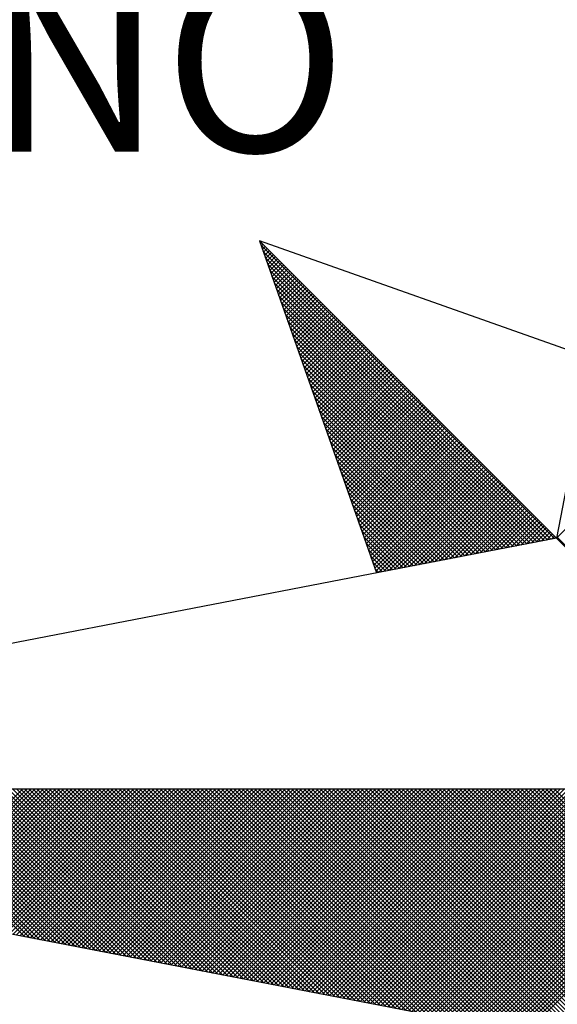
# Model space of a CAD drawing. Units: millimetres. Extents: x 180745.7 to 180808.1, y 1676100 to 1676188.
# Drawn here: x 180791 to 180792.3, y 1676169.1 to 1676171.4 of the extents above; entities that cross this region are included whole.
import ezdxf

# ---------------------------------------------------------------- set-up
doc = ezdxf.new("R2010")
doc.units = ezdxf.units.MM
doc.layers.add('NORTE', color=7, linetype='Continuous')
doc.layers.get('0').freeze()
doc.styles.add('ROMANT', font='romant', dxfattribs={"height": 0.2})

# ---------------------------------------------------------------- blocks, each defined once
blk = doc.blocks.new('*X3')
at = {"color": 0}
for p, q in [((182556.9859, 1662937.8532), (182556.989, 1662937.8563)), ((182558.253, 1662936.582), (182556.9881, 1662937.8469)), ((182556.9905, 1662937.8401), (182556.9978, 1662937.8475)), ((182556.9951, 1662937.8271), (182557.0067, 1662937.8386)), ((182558.2382, 1662936.5792), (182556.9978, 1662937.8196)), ((182556.9998, 1662937.814), (182557.0155, 1662937.8298)), ((182557.0044, 1662937.8009), (182557.0244, 1662937.8209)), ((182558.2234, 1662936.5763), (182557.0074, 1662937.7922)), ((182557.009, 1662937.7879), (182557.0332, 1662937.8121)), ((182557.0136, 1662937.7748), (182557.042, 1662937.8033)), ((182557.0182, 1662937.7617), (182557.0509, 1662937.7944)), ((182557.0228, 1662937.7487), (182557.0597, 1662937.7856)), ((182557.0274, 1662937.7356), (182557.0686, 1662937.7767)), ((182558.2085, 1662936.5735), (182557.0171, 1662937.7649)), ((182558.1937, 1662936.5706), (182557.0267, 1662937.7376)), ((182557.032, 1662937.7226), (182557.0774, 1662937.7679)), ((182557.0367, 1662937.7095), (182557.0862, 1662937.7591)), ((182557.0413, 1662937.6964), (182557.0951, 1662937.7502)), ((182557.0459, 1662937.6834), (182557.1039, 1662937.7414)), ((182558.1789, 1662936.5677), (182557.0364, 1662937.7103)), ((182557.0505, 1662937.6703), (182557.1127, 1662937.7326)), ((182557.0551, 1662937.6572), (182557.1216, 1662937.7237)), ((182557.0597, 1662937.6442), (182557.1304, 1662937.7149)), ((182557.0643, 1662937.6311), (182557.1393, 1662937.706)), ((182557.0689, 1662937.618), (182557.1481, 1662937.6972)), ((182558.1641, 1662936.5649), (182557.046, 1662937.6829)), ((182558.1493, 1662936.562), (182557.0557, 1662937.6556)), ((182557.0736, 1662937.605), (182557.1569, 1662937.6884)), ((182557.0782, 1662937.5919), (182557.1658, 1662937.6795)), ((182557.0828, 1662937.5788), (182557.1746, 1662937.6707)), ((182557.0874, 1662937.5658), (182557.1835, 1662937.6618)), ((182557.092, 1662937.5527), (182557.1923, 1662937.653)), ((182558.2618, 1662936.5835), (182559.3401, 1662937.6618)), ((182558.1345, 1662936.5592), (182557.0653, 1662937.6283)), ((182557.0966, 1662937.5396), (182557.2011, 1662937.6442)), ((182557.1012, 1662937.5266), (182557.21, 1662937.6353)), ((182557.1058, 1662937.5135), (182557.2188, 1662937.6265)), ((182557.1105, 1662937.5004), (182557.2277, 1662937.6176)), ((182557.1151, 1662937.4874), (182557.2365, 1662937.6088)), ((182558.1196, 1662936.5563), (182557.075, 1662937.601)), ((182558.1048, 1662936.5534), (182557.0846, 1662937.5736)), ((182557.1197, 1662937.4743), (182557.2453, 1662937.6)), ((182557.1243, 1662937.4613), (182557.2542, 1662937.5911)), ((182557.1289, 1662937.4482), (182557.263, 1662937.5823)), ((182557.1335, 1662937.4351), (182557.2718, 1662937.5735)), ((182557.1381, 1662937.4221), (182557.2807, 1662937.5646)), ((182558.09, 1662936.5506), (182557.0943, 1662937.5463)), ((182557.1427, 1662937.409), (182557.2895, 1662937.5558)), ((182557.1474, 1662937.3959), (182557.2984, 1662937.5469)), ((182557.152, 1662937.3829), (182557.3072, 1662937.5381)), ((182557.1566, 1662937.3698), (182557.316, 1662937.5293)), ((182558.0752, 1662936.5477), (182557.1039, 1662937.519)), ((182558.0604, 1662936.5449), (182557.1136, 1662937.4917)), ((182557.1612, 1662937.3567), (182557.3249, 1662937.5204)), ((182557.1658, 1662937.3437), (182557.3337, 1662937.5116)), ((182557.1704, 1662937.3306), (182557.3426, 1662937.5027)), ((182557.175, 1662937.3175), (182557.3514, 1662937.4939)), ((182557.1796, 1662937.3045), (182557.3602, 1662937.4851)), ((182558.0455, 1662936.542), (182557.1232, 1662937.4644)), ((182558.0307, 1662936.5391), (182557.1328, 1662937.437)), ((182557.1843, 1662937.2914), (182557.3691, 1662937.4762)), ((182557.1889, 1662937.2783), (182557.3779, 1662937.4674)), ((182557.1935, 1662937.2653), (182557.3868, 1662937.4585)), ((182557.1981, 1662937.2522), (182557.3956, 1662937.4497)), ((182557.2027, 1662937.2391), (182557.4044, 1662937.4409)), ((182558.0159, 1662936.5363), (182557.1425, 1662937.4097)), ((182557.2073, 1662937.2261), (182557.4133, 1662937.432)), ((182557.2119, 1662937.213), (182557.4221, 1662937.4232)), ((182557.2165, 1662937.2), (182557.4309, 1662937.4144)), ((182557.2212, 1662937.1869), (182557.4398, 1662937.4055)), ((182557.2258, 1662937.1738), (182557.4486, 1662937.3967)), ((182558.0011, 1662936.5334), (182557.1521, 1662937.3824)), ((182557.9863, 1662936.5306), (182557.1618, 1662937.3551)), ((182557.2304, 1662937.1608), (182557.4575, 1662937.3878)), ((182557.235, 1662937.1477), (182557.4663, 1662937.379)), ((182557.2396, 1662937.1346), (182557.4751, 1662937.3702)), ((182557.2442, 1662937.1216), (182557.484, 1662937.3613)), ((182557.2488, 1662937.1085), (182557.4928, 1662937.3525)), ((182557.9715, 1662936.5277), (182557.1714, 1662937.3277)), ((182557.2534, 1662937.0954), (182557.5017, 1662937.3436)), ((182557.2581, 1662937.0824), (182557.5105, 1662937.3348)), ((182557.2627, 1662937.0693), (182557.5193, 1662937.326)), ((182557.2673, 1662937.0562), (182557.5282, 1662937.3171)), ((182557.9566, 1662936.5248), (182557.1811, 1662937.3004)), ((182557.9418, 1662936.522), (182557.1907, 1662937.2731)), ((182557.2719, 1662937.0432), (182557.537, 1662937.3083)), ((182557.2765, 1662937.0301), (182557.5459, 1662937.2994)), ((182557.2811, 1662937.017), (182557.5547, 1662937.2906)), ((182557.2857, 1662937.004), (182557.5635, 1662937.2818)), ((182557.2903, 1662936.9909), (182557.5724, 1662937.2729)), ((182557.927, 1662936.5191), (182557.2004, 1662937.2458)), ((182557.295, 1662936.9778), (182557.5812, 1662937.2641)), ((182557.2996, 1662936.9648), (182557.59, 1662937.2553)), ((182557.3042, 1662936.9517), (182557.5989, 1662937.2464)), ((182557.3088, 1662936.9387), (182557.6077, 1662937.2376)), ((182557.3134, 1662936.9256), (182557.6166, 1662937.2287)), ((182557.9122, 1662936.5163), (182557.21, 1662937.2184)), ((182557.8974, 1662936.5134), (182557.2197, 1662937.1911)), ((182557.318, 1662936.9125), (182557.6254, 1662937.2199)), ((182557.3226, 1662936.8995), (182557.6342, 1662937.2111)), ((182557.3272, 1662936.8864), (182557.6431, 1662937.2022)), ((182557.3319, 1662936.8733), (182557.6519, 1662937.1934)), ((182557.3365, 1662936.8603), (182557.6608, 1662937.1845)), ((182557.8825, 1662936.5106), (182557.2293, 1662937.1638)), ((182557.3411, 1662936.8472), (182557.6696, 1662937.1757)), ((182557.3457, 1662936.8341), (182557.6784, 1662937.1669)), ((182557.3503, 1662936.8211), (182557.6873, 1662937.158)), ((182557.3549, 1662936.808), (182557.6961, 1662937.1492)), ((182557.3595, 1662936.7949), (182557.705, 1662937.1403)), ((182557.8677, 1662936.5077), (182557.239, 1662937.1365)), ((182557.8529, 1662936.5048), (182557.2486, 1662937.1091)), ((182557.3641, 1662936.7819), (182557.7138, 1662937.1315)), ((182557.3688, 1662936.7688), (182557.7226, 1662937.1227)), ((182557.3734, 1662936.7557), (182557.7315, 1662937.1138)), ((182557.378, 1662936.7427), (182557.7403, 1662937.105)), ((182557.8381, 1662936.502), (182557.2583, 1662937.0818)), ((182557.3826, 1662936.7296), (182557.7491, 1662937.0962)), ((182557.3872, 1662936.7165), (182557.758, 1662937.0873)), ((182557.3918, 1662936.7035), (182557.7668, 1662937.0785)), ((182557.3964, 1662936.6904), (182557.7757, 1662937.0696)), ((182557.401, 1662936.6774), (182557.7845, 1662937.0608)), ((182557.8233, 1662936.4991), (182557.2679, 1662937.0545)), ((182557.8084, 1662936.4963), (182557.2776, 1662937.0272)), ((182557.4057, 1662936.6643), (182557.7933, 1662937.052)), ((182557.4103, 1662936.6512), (182557.8022, 1662937.0431)), ((182557.4149, 1662936.6382), (182557.811, 1662937.0343)), ((182557.4195, 1662936.6251), (182557.8199, 1662937.0254)), ((182557.4241, 1662936.612), (182557.8287, 1662937.0166)), ((182557.7936, 1662936.4934), (182557.2872, 1662936.9998)), ((182557.7788, 1662936.4905), (182557.2968, 1662936.9725)), ((182557.4287, 1662936.599), (182557.8375, 1662937.0078)), ((182557.4333, 1662936.5859), (182557.8464, 1662936.9989)), ((182557.438, 1662936.5728), (182557.8552, 1662936.9901)), ((182557.4426, 1662936.5598), (182557.864, 1662936.9813)), ((182557.4472, 1662936.5467), (182557.8729, 1662936.9724)), ((182557.764, 1662936.4877), (182557.3065, 1662936.9452)), ((182557.4518, 1662936.5336), (182557.8817, 1662936.9636)), ((182557.4564, 1662936.5206), (182557.8906, 1662936.9547)), ((182557.461, 1662936.5075), (182557.8994, 1662936.9459)), ((182557.4656, 1662936.4944), (182557.9082, 1662936.9371)), ((182557.4702, 1662936.4814), (182557.9171, 1662936.9282)), ((182557.7492, 1662936.4848), (182557.3161, 1662936.9179)), ((182557.7344, 1662936.482), (182557.3258, 1662936.8905)), ((182557.4749, 1662936.4683), (182557.9259, 1662936.9194)), ((182557.4795, 1662936.4552), (182557.9348, 1662936.9105)), ((182557.4841, 1662936.4422), (182557.9436, 1662936.9017)), ((182557.4954, 1662936.4359), (182557.9524, 1662936.8929)), ((182557.7195, 1662936.4791), (182557.3354, 1662936.8632)), ((182557.5173, 1662936.4401), (182557.9613, 1662936.884)), ((182557.5392, 1662936.4443), (182557.9701, 1662936.8752)), ((182557.5612, 1662936.4485), (182557.979, 1662936.8663)), ((182557.5831, 1662936.4528), (182557.9878, 1662936.8575)), ((182557.605, 1662936.457), (182557.9966, 1662936.8487)), ((182557.7047, 1662936.4762), (182557.3451, 1662936.8359)), ((182557.6899, 1662936.4734), (182557.3547, 1662936.8086)), ((182557.6269, 1662936.4612), (182558.0055, 1662936.8398)), ((182557.6488, 1662936.4654), (182558.0143, 1662936.831)), ((182557.6707, 1662936.4697), (182558.0231, 1662936.8222)), ((182557.6926, 1662936.4739), (182558.032, 1662936.8133)), ((182557.7145, 1662936.4781), (182558.0408, 1662936.8045)), ((182557.6751, 1662936.4705), (182557.3644, 1662936.7812)), ((182557.7364, 1662936.4824), (182558.0497, 1662936.7956)), ((182557.7583, 1662936.4866), (182558.0585, 1662936.7868)), ((182557.7802, 1662936.4908), (182558.0673, 1662936.778)), ((182557.8021, 1662936.495), (182558.0762, 1662936.7691)), ((182557.824, 1662936.4993), (182558.085, 1662936.7603)), ((182557.6603, 1662936.4677), (182557.374, 1662936.7539)), ((182557.6454, 1662936.4648), (182557.3837, 1662936.7266)), ((182557.8459, 1662936.5035), (182558.0939, 1662936.7514)), ((182557.8678, 1662936.5077), (182558.1027, 1662936.7426)), ((182557.8897, 1662936.5119), (182558.1115, 1662936.7338)), ((182557.9116, 1662936.5162), (182558.1204, 1662936.7249)), ((182557.6306, 1662936.4619), (182557.3933, 1662936.6993)), ((182557.9335, 1662936.5204), (182558.1292, 1662936.7161)), ((182557.9554, 1662936.5246), (182558.1381, 1662936.7072)), ((182557.9773, 1662936.5288), (182558.1469, 1662936.6984)), ((182557.9992, 1662936.5331), (182558.1557, 1662936.6896)), ((182558.0211, 1662936.5373), (182558.1646, 1662936.6807)), ((182557.6158, 1662936.4591), (182557.403, 1662936.6719)), ((182557.601, 1662936.4562), (182557.4126, 1662936.6446)), ((182558.043, 1662936.5415), (182558.1734, 1662936.6719)), ((182558.0649, 1662936.5457), (182558.1822, 1662936.6631)), ((182558.0868, 1662936.55), (182558.1911, 1662936.6542)), ((182558.1087, 1662936.5542), (182558.1999, 1662936.6454)), ((182558.1307, 1662936.5584), (182558.2088, 1662936.6365)), ((182557.5862, 1662936.4534), (182557.4223, 1662936.6173)), ((182557.5714, 1662936.4505), (182557.4319, 1662936.59)), ((182558.1526, 1662936.5627), (182558.2176, 1662936.6277)), ((182558.1745, 1662936.5669), (182558.2264, 1662936.6189)), ((182558.1964, 1662936.5711), (182558.2353, 1662936.61)), ((182558.2183, 1662936.5753), (182558.2441, 1662936.6012)), ((182558.2402, 1662936.5796), (182558.253, 1662936.5923)), ((182559.3401, 1662935.5126), (182558.2628, 1662936.5899)), ((182557.5565, 1662936.4477), (182557.4415, 1662936.5626)), ((182557.5417, 1662936.4448), (182557.4512, 1662936.5353)), ((182557.5269, 1662936.4419), (182557.4608, 1662936.508)), ((182557.5121, 1662936.4391), (182557.4705, 1662936.4807)), ((182557.4973, 1662936.4362), (182557.4801, 1662936.4533)), ((182555.9713, 1662934.8686), (182555.3347, 1662935.5052)), ((182555.9932, 1662934.8644), (182555.3524, 1662935.5052)), ((182556.0151, 1662934.8601), (182555.37, 1662935.5052)), ((182556.037, 1662934.8559), (182555.3877, 1662935.5052)), ((182556.0589, 1662934.8517), (182555.4054, 1662935.5052)), ((182556.0808, 1662934.8475), (182555.4231, 1662935.5052)), ((182555.4313, 1662934.9728), (182555.9637, 1662935.5052)), ((182556.1027, 1662934.8432), (182555.4408, 1662935.5052)), ((182555.4461, 1662934.9699), (182555.9814, 1662935.5052)), ((182556.1246, 1662934.839), (182555.4584, 1662935.5052)), ((182555.461, 1662934.9671), (182555.9991, 1662935.5052)), ((182555.4758, 1662934.9642), (182556.0168, 1662935.5052)), ((182556.1465, 1662934.8348), (182555.4761, 1662935.5052)), ((182555.4906, 1662934.9613), (182556.0344, 1662935.5052)), ((182556.1684, 1662934.8306), (182555.4938, 1662935.5052)), ((182555.5054, 1662934.9585), (182556.0521, 1662935.5052)), ((182556.1903, 1662934.8263), (182555.5115, 1662935.5052)), ((182555.5202, 1662934.9556), (182556.0698, 1662935.5052)), ((182556.2122, 1662934.8221), (182555.5291, 1662935.5052)), ((182555.535, 1662934.9528), (182556.0875, 1662935.5052)), ((182556.2341, 1662934.8179), (182555.5468, 1662935.5052)), ((182555.5499, 1662934.9499), (182556.1051, 1662935.5052)), ((182556.256, 1662934.8137), (182555.5645, 1662935.5052)), ((182555.5647, 1662934.947), (182556.1228, 1662935.5052)), ((182555.5795, 1662934.9442), (182556.1405, 1662935.5052)), ((182556.2779, 1662934.8094), (182555.5822, 1662935.5052)), ((182555.5943, 1662934.9413), (182556.1582, 1662935.5052)), ((182556.2998, 1662934.8052), (182555.5999, 1662935.5052)), ((182555.6091, 1662934.9385), (182556.1759, 1662935.5052)), ((182556.3217, 1662934.801), (182555.6175, 1662935.5052)), ((182555.624, 1662934.9356), (182556.1935, 1662935.5052)), ((182556.3437, 1662934.7968), (182555.6352, 1662935.5052)), ((182555.6388, 1662934.9328), (182556.2112, 1662935.5052)), ((182556.3656, 1662934.7925), (182555.6529, 1662935.5052)), ((182555.6536, 1662934.9299), (182556.2289, 1662935.5052)), ((182555.6684, 1662934.927), (182556.2466, 1662935.5052)), ((182556.3875, 1662934.7883), (182555.6706, 1662935.5052)), ((182555.6832, 1662934.9242), (182556.2642, 1662935.5052)), ((182556.4094, 1662934.7841), (182555.6882, 1662935.5052)), ((182555.698, 1662934.9213), (182556.2819, 1662935.5052)), ((182556.4313, 1662934.7798), (182555.7059, 1662935.5052)), ((182555.7129, 1662934.9185), (182556.2996, 1662935.5052)), ((182556.4532, 1662934.7756), (182555.7236, 1662935.5052)), ((182555.7277, 1662934.9156), (182556.3173, 1662935.5052)), ((182556.4751, 1662934.7714), (182555.7413, 1662935.5052)), ((182555.7425, 1662934.9127), (182556.335, 1662935.5052)), ((182555.7573, 1662934.9099), (182556.3526, 1662935.5052)), ((182556.497, 1662934.7672), (182555.759, 1662935.5052)), ((182555.7721, 1662934.907), (182556.3703, 1662935.5052)), ((182556.5189, 1662934.7629), (182555.7766, 1662935.5052)), ((182555.787, 1662934.9042), (182556.388, 1662935.5052)), ((182556.5408, 1662934.7587), (182555.7943, 1662935.5052)), ((182555.8018, 1662934.9013), (182556.4057, 1662935.5052)), ((182556.5627, 1662934.7545), (182555.812, 1662935.5052)), ((182555.8166, 1662934.8984), (182556.4233, 1662935.5052)), ((182556.5846, 1662934.7503), (182555.8297, 1662935.5052)), ((182555.8314, 1662934.8956), (182556.441, 1662935.5052)), ((182555.8462, 1662934.8927), (182556.4587, 1662935.5052)), ((182556.6065, 1662934.746), (182555.8473, 1662935.5052)), ((182555.8611, 1662934.8899), (182556.4764, 1662935.5052)), ((182556.6284, 1662934.7418), (182555.865, 1662935.5052)), ((182555.8759, 1662934.887), (182556.4941, 1662935.5052)), ((182556.6503, 1662934.7376), (182555.8827, 1662935.5052)), ((182555.8907, 1662934.8841), (182556.5117, 1662935.5052)), ((182556.6722, 1662934.7334), (182555.9004, 1662935.5052)), ((182555.9055, 1662934.8813), (182556.5294, 1662935.5052)), ((182556.6941, 1662934.7291), (182555.9181, 1662935.5052)), ((182555.9203, 1662934.8784), (182556.5471, 1662935.5052)), ((182555.9351, 1662934.8756), (182556.5648, 1662935.5052)), ((182556.716, 1662934.7249), (182555.9357, 1662935.5052)), ((182555.95, 1662934.8727), (182556.5824, 1662935.5052)), ((182556.7379, 1662934.7207), (182555.9534, 1662935.5052)), ((182555.9648, 1662934.8699), (182556.6001, 1662935.5052)), ((182556.7598, 1662934.7165), (182555.9711, 1662935.5052)), ((182555.9796, 1662934.867), (182556.6178, 1662935.5052)), ((182556.7817, 1662934.7122), (182555.9888, 1662935.5052)), ((182555.9944, 1662934.8641), (182556.6355, 1662935.5052)), ((182556.8036, 1662934.708), (182556.0064, 1662935.5052)), ((182556.0092, 1662934.8613), (182556.6532, 1662935.5052)), ((182556.0241, 1662934.8584), (182556.6708, 1662935.5052)), ((182556.8255, 1662934.7038), (182556.0241, 1662935.5052)), ((182556.0389, 1662934.8556), (182556.6885, 1662935.5052)), ((182556.8474, 1662934.6995), (182556.0418, 1662935.5052)), ((182556.0537, 1662934.8527), (182556.7062, 1662935.5052)), ((182556.8693, 1662934.6953), (182556.0595, 1662935.5052)), ((182556.0685, 1662934.8498), (182556.7239, 1662935.5052)), ((182556.8913, 1662934.6911), (182556.0772, 1662935.5052)), ((182556.0833, 1662934.847), (182556.7415, 1662935.5052)), ((182556.9132, 1662934.6869), (182556.0948, 1662935.5052)), ((182556.0982, 1662934.8441), (182556.7592, 1662935.5052)), ((182556.9351, 1662934.6826), (182556.1125, 1662935.5052)), ((182556.113, 1662934.8413), (182556.7769, 1662935.5052)), ((182556.1278, 1662934.8384), (182556.7946, 1662935.5052)), ((182556.957, 1662934.6784), (182556.1302, 1662935.5052)), ((182556.1426, 1662934.8355), (182556.8123, 1662935.5052)), ((182556.9789, 1662934.6742), (182556.1479, 1662935.5052)), ((182556.1574, 1662934.8327), (182556.8299, 1662935.5052)), ((182557.0008, 1662934.67), (182556.1655, 1662935.5052)), ((182556.1722, 1662934.8298), (182556.8476, 1662935.5052)), ((182557.0227, 1662934.6657), (182556.1832, 1662935.5052)), ((182556.1871, 1662934.827), (182556.8653, 1662935.5052)), ((182557.0446, 1662934.6615), (182556.2009, 1662935.5052)), ((182556.2019, 1662934.8241), (182556.883, 1662935.5052)), ((182556.2167, 1662934.8212), (182556.9006, 1662935.5052)), ((182557.0665, 1662934.6573), (182556.2186, 1662935.5052)), ((182556.2315, 1662934.8184), (182556.9183, 1662935.5052)), ((182557.0884, 1662934.6531), (182556.2363, 1662935.5052)), ((182556.2463, 1662934.8155), (182556.936, 1662935.5052)), ((182557.1103, 1662934.6488), (182556.2539, 1662935.5052)), ((182556.2612, 1662934.8127), (182556.9537, 1662935.5052)), ((182557.1322, 1662934.6446), (182556.2716, 1662935.5052)), ((182556.276, 1662934.8098), (182556.9714, 1662935.5052)), ((182557.1541, 1662934.6404), (182556.2893, 1662935.5052)), ((182556.2908, 1662934.807), (182556.989, 1662935.5052)), ((182556.3056, 1662934.8041), (182557.0067, 1662935.5052)), ((182557.176, 1662934.6362), (182556.307, 1662935.5052)), ((182556.3204, 1662934.8012), (182557.0244, 1662935.5052)), ((182557.1979, 1662934.6319), (182556.3246, 1662935.5052)), ((182556.3352, 1662934.7984), (182557.0421, 1662935.5052)), ((182557.2198, 1662934.6277), (182556.3423, 1662935.5052)), ((182556.3501, 1662934.7955), (182557.0597, 1662935.5052)), ((182557.2417, 1662934.6235), (182556.36, 1662935.5052)), ((182556.3649, 1662934.7927), (182557.0774, 1662935.5052)), ((182557.2636, 1662934.6193), (182556.3777, 1662935.5052)), ((182556.3797, 1662934.7898), (182557.0951, 1662935.5052)), ((182556.3945, 1662934.7869), (182557.1128, 1662935.5052)), ((182557.2855, 1662934.615), (182556.3954, 1662935.5052)), ((182556.4093, 1662934.7841), (182557.1305, 1662935.5052)), ((182557.3074, 1662934.6108), (182556.413, 1662935.5052)), ((182556.4242, 1662934.7812), (182557.1481, 1662935.5052)), ((182557.3293, 1662934.6066), (182556.4307, 1662935.5052)), ((182556.439, 1662934.7784), (182557.1658, 1662935.5052)), ((182557.3512, 1662934.6023), (182556.4484, 1662935.5052)), ((182556.4538, 1662934.7755), (182557.1835, 1662935.5052)), ((182557.3731, 1662934.5981), (182556.4661, 1662935.5052)), ((182556.4686, 1662934.7726), (182557.2012, 1662935.5052)), ((182556.4834, 1662934.7698), (182557.2188, 1662935.5052)), ((182557.395, 1662934.5939), (182556.4837, 1662935.5052)), ((182556.4983, 1662934.7669), (182557.2365, 1662935.5052)), ((182557.4169, 1662934.5897), (182556.5014, 1662935.5052)), ((182556.5131, 1662934.7641), (182557.2542, 1662935.5052)), ((182557.4388, 1662934.5854), (182556.5191, 1662935.5052)), ((182556.5279, 1662934.7612), (182557.2719, 1662935.5052)), ((182557.4608, 1662934.5812), (182556.5368, 1662935.5052)), ((182556.5427, 1662934.7583), (182557.2896, 1662935.5052)), ((182557.4827, 1662934.577), (182556.5545, 1662935.5052)), ((182556.5575, 1662934.7555), (182557.3072, 1662935.5052)), ((182557.5046, 1662934.5728), (182556.5721, 1662935.5052)), ((182556.5723, 1662934.7526), (182557.3249, 1662935.5052)), ((182556.5872, 1662934.7498), (182557.3426, 1662935.5052)), ((182557.5265, 1662934.5685), (182556.5898, 1662935.5052)), ((182556.602, 1662934.7469), (182557.3603, 1662935.5052)), ((182557.5484, 1662934.5643), (182556.6075, 1662935.5052)), ((182556.6168, 1662934.7441), (182557.3779, 1662935.5052)), ((182557.5703, 1662934.5601), (182556.6252, 1662935.5052)), ((182556.6316, 1662934.7412), (182557.3956, 1662935.5052)), ((182557.5922, 1662934.5559), (182556.6428, 1662935.5052)), ((182556.6464, 1662934.7383), (182557.4133, 1662935.5052)), ((182557.6141, 1662934.5516), (182556.6605, 1662935.5052)), ((182556.6613, 1662934.7355), (182557.431, 1662935.5052)), ((182556.6761, 1662934.7326), (182557.4487, 1662935.5052)), ((182557.636, 1662934.5474), (182556.6782, 1662935.5052)), ((182556.6909, 1662934.7298), (182557.4663, 1662935.5052)), ((182557.6579, 1662934.5432), (182556.6959, 1662935.5052)), ((182556.7057, 1662934.7269), (182557.484, 1662935.5052)), ((182557.6798, 1662934.539), (182556.7135, 1662935.5052)), ((182556.7205, 1662934.724), (182557.5017, 1662935.5052)), ((182557.7017, 1662934.5347), (182556.7312, 1662935.5052)), ((182556.7353, 1662934.7212), (182557.5194, 1662935.5052)), ((182557.7236, 1662934.5305), (182556.7489, 1662935.5052)), ((182556.7502, 1662934.7183), (182557.537, 1662935.5052)), ((182556.765, 1662934.7155), (182557.5547, 1662935.5052)), ((182557.7455, 1662934.5263), (182556.7666, 1662935.5052)), ((182556.7798, 1662934.7126), (182557.5724, 1662935.5052)), ((182557.7674, 1662934.522), (182556.7843, 1662935.5052)), ((182556.7946, 1662934.7097), (182557.5901, 1662935.5052)), ((182557.7893, 1662934.5178), (182556.8019, 1662935.5052)), ((182556.8094, 1662934.7069), (182557.6078, 1662935.5052)), ((182557.8112, 1662934.5136), (182556.8196, 1662935.5052)), ((182556.8243, 1662934.704), (182557.6254, 1662935.5052)), ((182557.8331, 1662934.5094), (182556.8373, 1662935.5052)), ((182556.8391, 1662934.7012), (182557.6431, 1662935.5052)), ((182556.8539, 1662934.6983), (182557.6608, 1662935.5052)), ((182557.855, 1662934.5051), (182556.855, 1662935.5052)), ((182556.8687, 1662934.6954), (182557.6785, 1662935.5052)), ((182557.8769, 1662934.5009), (182556.8726, 1662935.5052)), ((182556.8835, 1662934.6926), (182557.6961, 1662935.5052)), ((182557.8988, 1662934.4967), (182556.8903, 1662935.5052)), ((182556.8984, 1662934.6897), (182557.7138, 1662935.5052)), ((182557.9207, 1662934.4925), (182556.908, 1662935.5052)), ((182556.9132, 1662934.6869), (182557.7315, 1662935.5052)), ((182557.9426, 1662934.4882), (182556.9257, 1662935.5052)), ((182556.928, 1662934.684), (182557.7492, 1662935.5052)), ((182556.9428, 1662934.6811), (182557.7669, 1662935.5052)), ((182557.9645, 1662934.484), (182556.9434, 1662935.5052)), ((182556.9576, 1662934.6783), (182557.7845, 1662935.5052)), ((182557.9864, 1662934.4798), (182556.961, 1662935.5052)), ((182556.9724, 1662934.6754), (182557.8022, 1662935.5052)), ((182558.0083, 1662934.4756), (182556.9787, 1662935.5052)), ((182556.9873, 1662934.6726), (182557.8199, 1662935.5052)), ((182558.0303, 1662934.4713), (182556.9964, 1662935.5052)), ((182557.0021, 1662934.6697), (182557.8376, 1662935.5052)), ((182558.0522, 1662934.4671), (182557.0141, 1662935.5052)), ((182557.0169, 1662934.6669), (182557.8552, 1662935.5052)), ((182557.0317, 1662934.664), (182557.8729, 1662935.5052)), ((182558.0741, 1662934.4629), (182557.0317, 1662935.5052)), ((182557.0465, 1662934.6611), (182557.8906, 1662935.5052)), ((182558.096, 1662934.4587), (182557.0494, 1662935.5052)), ((182557.0614, 1662934.6583), (182557.9083, 1662935.5052)), ((182558.1179, 1662934.4544), (182557.0671, 1662935.5052)), ((182557.0762, 1662934.6554), (182557.9259, 1662935.5052)), ((182558.1398, 1662934.4502), (182557.0848, 1662935.5052)), ((182557.091, 1662934.6526), (182557.9436, 1662935.5052)), ((182558.1617, 1662934.446), (182557.1025, 1662935.5052)), ((182557.1058, 1662934.6497), (182557.9613, 1662935.5052)), ((182558.1836, 1662934.4417), (182557.1201, 1662935.5052)), ((182557.1206, 1662934.6468), (182557.979, 1662935.5052)), ((182557.1354, 1662934.644), (182557.9967, 1662935.5052)), ((182558.2055, 1662934.4375), (182557.1378, 1662935.5052)), ((182557.1503, 1662934.6411), (182558.0143, 1662935.5052)), ((182558.2274, 1662934.4333), (182557.1555, 1662935.5052)), ((182557.1651, 1662934.6383), (182558.032, 1662935.5052)), ((182558.2493, 1662934.4291), (182557.1732, 1662935.5052)), ((182557.1799, 1662934.6354), (182558.0497, 1662935.5052)), ((182558.2655, 1662934.4306), (182557.1908, 1662935.5052)), ((182557.1947, 1662934.6325), (182558.0674, 1662935.5052)), ((182558.2743, 1662934.4394), (182557.2085, 1662935.5052)), ((182557.2095, 1662934.6297), (182558.085, 1662935.5052)), ((182557.2244, 1662934.6268), (182558.1027, 1662935.5052)), ((182558.2832, 1662934.4482), (182557.2262, 1662935.5052)), ((182557.2392, 1662934.624), (182558.1204, 1662935.5052)), ((182558.292, 1662934.4571), (182557.2439, 1662935.5052)), ((182557.254, 1662934.6211), (182558.1381, 1662935.5052)), ((182558.3008, 1662934.4659), (182557.2616, 1662935.5052)), ((182557.2688, 1662934.6182), (182558.1558, 1662935.5052)), ((182558.3097, 1662934.4748), (182557.2792, 1662935.5052)), ((182557.2836, 1662934.6154), (182558.1734, 1662935.5052)), ((182558.3185, 1662934.4836), (182557.2969, 1662935.5052)), ((182557.2985, 1662934.6125), (182558.1911, 1662935.5052)), ((182557.3133, 1662934.6097), (182558.2088, 1662935.5052)), ((182558.3273, 1662934.4924), (182557.3146, 1662935.5052)), ((182557.3281, 1662934.6068), (182558.2265, 1662935.5052)), ((182558.3362, 1662934.5013), (182557.3323, 1662935.5052)), ((182557.3429, 1662934.604), (182558.2441, 1662935.5052)), ((182558.345, 1662934.5101), (182557.3499, 1662935.5052)), ((182557.3577, 1662934.6011), (182558.2618, 1662935.5052)), ((182558.3539, 1662934.519), (182557.3676, 1662935.5052)), ((182557.3725, 1662934.5982), (182558.2795, 1662935.5052)), ((182558.3627, 1662934.5278), (182557.3853, 1662935.5052)), ((182557.3874, 1662934.5954), (182558.2972, 1662935.5052)), ((182557.4022, 1662934.5925), (182558.3149, 1662935.5052)), ((182558.3715, 1662934.5366), (182557.403, 1662935.5052)), ((182557.417, 1662934.5897), (182558.3325, 1662935.5052)), ((182558.3804, 1662934.5455), (182557.4207, 1662935.5052)), ((182557.4318, 1662934.5868), (182558.3502, 1662935.5052)), ((182558.3892, 1662934.5543), (182557.4383, 1662935.5052)), ((182557.4466, 1662934.5839), (182558.3679, 1662935.5052)), ((182558.3981, 1662934.5631), (182557.456, 1662935.5052)), ((182557.4615, 1662934.5811), (182558.3856, 1662935.5052)), ((182558.4069, 1662934.572), (182557.4737, 1662935.5052)), ((182557.4763, 1662934.5782), (182558.4032, 1662935.5052)), ((182557.4911, 1662934.5754), (182558.4209, 1662935.5052)), ((182558.4157, 1662934.5808), (182557.4914, 1662935.5052)), ((182557.5059, 1662934.5725), (182558.4386, 1662935.5052)), ((182558.4246, 1662934.5897), (182557.509, 1662935.5052)), ((182557.5207, 1662934.5696), (182558.4563, 1662935.5052)), ((182558.4334, 1662934.5985), (182557.5267, 1662935.5052)), ((182557.5355, 1662934.5668), (182558.474, 1662935.5052)), ((182558.4423, 1662934.6073), (182557.5444, 1662935.5052)), ((182557.5504, 1662934.5639), (182558.4916, 1662935.5052)), ((182558.4511, 1662934.6162), (182557.5621, 1662935.5052)), ((182557.5652, 1662934.5611), (182558.5093, 1662935.5052)), ((182558.4599, 1662934.625), (182557.5798, 1662935.5052)), ((182557.58, 1662934.5582), (182558.527, 1662935.5052)), ((182557.5948, 1662934.5553), (182558.5447, 1662935.5052)), ((182558.4688, 1662934.6339), (182557.5974, 1662935.5052)), ((182557.6096, 1662934.5525), (182558.5623, 1662935.5052)), ((182558.4776, 1662934.6427), (182557.6151, 1662935.5052)), ((182557.6245, 1662934.5496), (182558.58, 1662935.5052)), ((182558.4864, 1662934.6515), (182557.6328, 1662935.5052)), ((182557.6393, 1662934.5468), (182558.5977, 1662935.5052)), ((182558.4953, 1662934.6604), (182557.6505, 1662935.5052)), ((182557.6541, 1662934.5439), (182558.6154, 1662935.5052)), ((182558.5041, 1662934.6692), (182557.6681, 1662935.5052)), ((182557.6689, 1662934.5411), (182558.6331, 1662935.5052)), ((182557.6837, 1662934.5382), (182558.6507, 1662935.5052)), ((182558.513, 1662934.6781), (182557.6858, 1662935.5052)), ((182557.6986, 1662934.5353), (182558.6684, 1662935.5052)), ((182558.5218, 1662934.6869), (182557.7035, 1662935.5052)), ((182557.7134, 1662934.5325), (182558.6861, 1662935.5052)), ((182558.5306, 1662934.6957), (182557.7212, 1662935.5052)), ((182557.7282, 1662934.5296), (182558.7038, 1662935.5052)), ((182558.5395, 1662934.7046), (182557.7389, 1662935.5052)), ((182557.743, 1662934.5268), (182558.7214, 1662935.5052)), ((182558.5483, 1662934.7134), (182557.7565, 1662935.5052)), ((182557.7578, 1662934.5239), (182558.7391, 1662935.5052)), ((182557.7726, 1662934.521), (182558.7568, 1662935.5052)), ((182558.5572, 1662934.7222), (182557.7742, 1662935.5052)), ((182557.7875, 1662934.5182), (182558.7745, 1662935.5052)), ((182558.566, 1662934.7311), (182557.7919, 1662935.5052)), ((182557.8023, 1662934.5153), (182558.7922, 1662935.5052)), ((182558.5748, 1662934.7399), (182557.8096, 1662935.5052)), ((182557.8171, 1662934.5125), (182558.8098, 1662935.5052)), ((182558.5837, 1662934.7488), (182557.8272, 1662935.5052)), ((182557.8319, 1662934.5096), (182558.8275, 1662935.5052)), ((182558.5925, 1662934.7576), (182557.8449, 1662935.5052)), ((182557.8467, 1662934.5067), (182558.8452, 1662935.5052)), ((182557.8616, 1662934.5039), (182558.8629, 1662935.5052)), ((182558.6014, 1662934.7664), (182557.8626, 1662935.5052)), ((182557.8764, 1662934.501), (182558.8805, 1662935.5052)), ((182558.6102, 1662934.7753), (182557.8803, 1662935.5052)), ((182557.8912, 1662934.4982), (182558.8982, 1662935.5052)), ((182558.619, 1662934.7841), (182557.898, 1662935.5052)), ((182557.906, 1662934.4953), (182558.9159, 1662935.5052)), ((182558.6279, 1662934.793), (182557.9156, 1662935.5052)), ((182557.9208, 1662934.4924), (182558.9336, 1662935.5052)), ((182558.6367, 1662934.8018), (182557.9333, 1662935.5052)), ((182557.9356, 1662934.4896), (182558.9513, 1662935.5052)), ((182557.9505, 1662934.4867), (182558.9689, 1662935.5052)), ((182558.6455, 1662934.8106), (182557.951, 1662935.5052)), ((182557.9653, 1662934.4839), (182558.9866, 1662935.5052)), ((182558.6544, 1662934.8195), (182557.9687, 1662935.5052)), ((182557.9801, 1662934.481), (182559.0043, 1662935.5052)), ((182558.6632, 1662934.8283), (182557.9863, 1662935.5052)), ((182557.9949, 1662934.4781), (182559.022, 1662935.5052)), ((182558.6721, 1662934.8371), (182558.004, 1662935.5052)), ((182558.0097, 1662934.4753), (182559.0396, 1662935.5052)), ((182558.6809, 1662934.846), (182558.0217, 1662935.5052)), ((182558.0246, 1662934.4724), (182559.0573, 1662935.5052)), ((182558.0394, 1662934.4696), (182559.075, 1662935.5052)), ((182558.6897, 1662934.8548), (182558.0394, 1662935.5052)), ((182558.0542, 1662934.4667), (182559.0927, 1662935.5052)), ((182558.6986, 1662934.8637), (182558.0571, 1662935.5052)), ((182558.069, 1662934.4639), (182559.1104, 1662935.5052)), ((182558.7074, 1662934.8725), (182558.0747, 1662935.5052)), ((182558.0838, 1662934.461), (182559.128, 1662935.5052)), ((182558.7163, 1662934.8813), (182558.0924, 1662935.5052)), ((182558.0987, 1662934.4581), (182559.1457, 1662935.5052)), ((182558.7251, 1662934.8902), (182558.1101, 1662935.5052)), ((182558.1135, 1662934.4553), (182559.1634, 1662935.5052)), ((182558.7339, 1662934.899), (182558.1278, 1662935.5052)), ((182558.1283, 1662934.4524), (182559.1811, 1662935.5052)), ((182558.7428, 1662934.9079), (182558.1454, 1662935.5052)), ((182558.7516, 1662934.9167), (182558.1631, 1662935.5052)), ((182558.7605, 1662934.9255), (182558.1808, 1662935.5052)), ((182558.7693, 1662934.9344), (182558.1985, 1662935.5052)), ((182558.7781, 1662934.9432), (182558.2162, 1662935.5052)), ((182558.787, 1662934.9521), (182558.2338, 1662935.5052)), ((182558.7958, 1662934.9609), (182558.2515, 1662935.5052))]:
    blk.add_line(p, q, dxfattribs=at)
blk = doc.blocks.new('NORTEGEO')
at = {"layer": 'NORTE', "color": 7}
for p, q in [((0, 6.6682), (-1.0785, 1.0785)), ((-2.3576, 2.3576), (-1.8532, 0.929)), ((-0.929, 1.8532), (-2.3576, 2.3576)), ((-2.3576, 2.3576), (2.3576, -2.3576)), ((-1.0785, 1.0785), (-6.6682, 0)), ((-1.0785, -1.0785), (-6.6682, 0)), ((-6.6682, 0), (6.6682, 0))]:
    blk.add_line(p, q, dxfattribs=at)
at = {"layer": 'NORTE'}
blk.add_blockref('*X3', (-182559.3401, -1662935.5052), dxfattribs=at)
at = {"layer": 'NORTE', "color": 7, "style": 'ROMANT'}
blk.add_text('NO', height=0.78147, dxfattribs=at).set_placement((-3.5412, 2.7415))

msp = doc.modelspace()

# ---------------------------------------------------------------- block references
at = {"layer": 'NORTE', "ltscale": 0.75, "xscale": 0.5370113918615971, "yscale": 0.5370113919489086, "zscale": 0.537011391886354}
msp.add_blockref('NORTEGEO', (180792.8515, 1676169.6155), dxfattribs=at)

doc.saveas('drawing.dxf')
